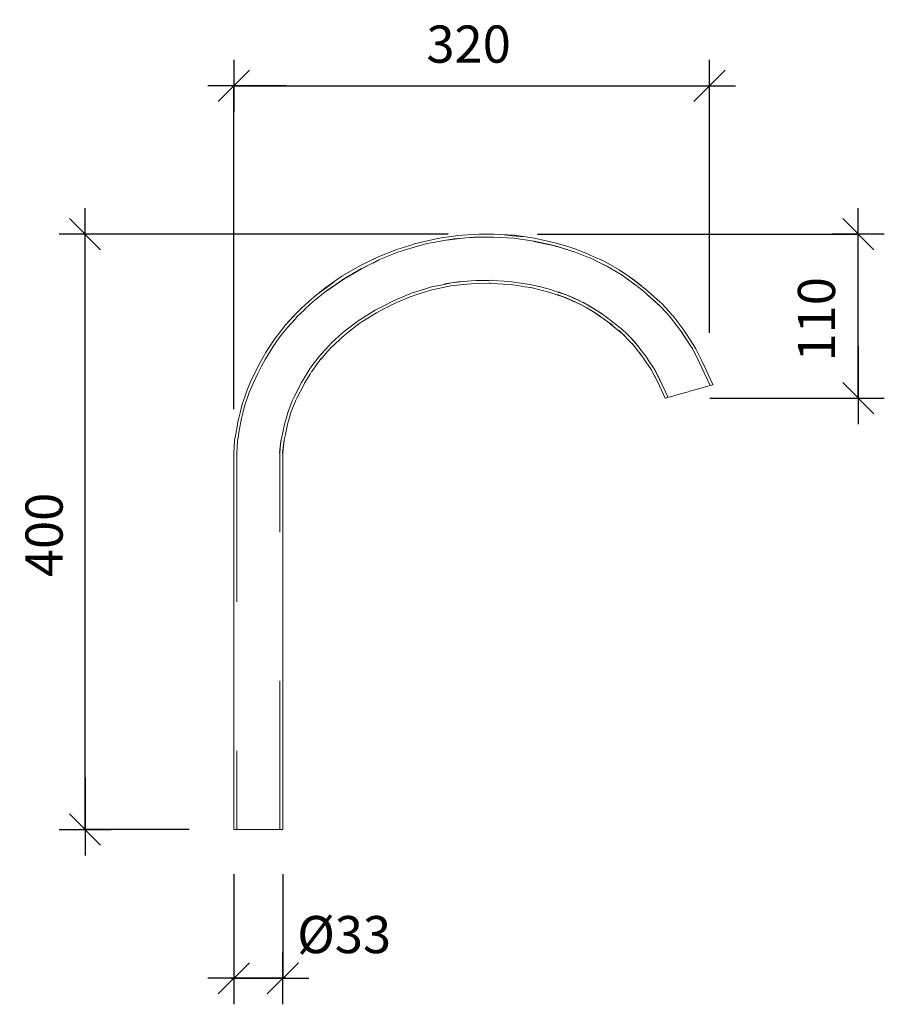
# Model space of a CAD drawing. Units: metres. Extents: x -1.884 to -1.302, y 0.195 to 0.857.
import ezdxf

# ---------------------------------------------------------------- set-up
doc = ezdxf.new("R2010")
doc.units = ezdxf.units.M
doc.header["$PDMODE"] = 65
doc.linetypes.add('AUSGEZOGEN', pattern=[0])
doc.linetypes.add('VERDECKT2_S2', pattern=[0.009, 0.005, -0.004])
doc.layers.add('XR$1$STANDARD_1', color=7, linetype='AUSGEZOGEN', lineweight=13)
doc.layers.add('XR$1$Vermassung Schnitte', color=7, linetype='AUSGEZOGEN', lineweight=25)
doc.styles.add('ARIAL', font='arial.ttf')
doc.dimstyles.new('DIMSTYLE_2', dxfattribs={"dimtxt": 0.025, "dimasz": 0.035, "dimexe": 0, "dimexo": 0, "dimgap": 0.0125, "dimtad": 2, "dimdec": 0, "dimlfac": 1000, "dimrnd": 1, "dimzin": 12, "dimdsep": 46, "dimtxsty": 'ARIAL', "dimblk1": 'ALL_ML_STRICH', "dimblk2": 'ALL_ML_STRICH', "dimsah": 1, "dimcen": 0, "dimclrd": 256, "dimclre": 256, "dimclrt": 256, "dimadec": 0, "dimazin": 0, "dimtfac": 1, "dimtdec": 0, "dimtix": 1, "dimtmove": 2, "dimatfit": 3, "dimfxl": 0, "dimtzin": 0, "dimlwd": 0, "dimlwe": 25, "dimarcsym": 0})
doc.dimstyles.new('DIMSTYLE_3', dxfattribs={"dimtxt": 0.025, "dimasz": 0.035, "dimexe": 0, "dimexo": 0, "dimgap": 0.0125, "dimtad": 2, "dimdec": 0, "dimlfac": 1000, "dimrnd": 1, "dimzin": 12, "dimdsep": 46, "dimtxsty": 'ARIAL', "dimblk1": 'ALL_ML_STRICH', "dimblk2": 'ALL_ML_STRICH', "dimsah": 1, "dimcen": 0, "dimclrd": 256, "dimclre": 256, "dimclrt": 256, "dimadec": 0, "dimazin": 0, "dimtfac": 1, "dimtdec": 0, "dimtix": 1, "dimtmove": 2, "dimatfit": 3, "dimfxl": 0, "dimtzin": 0, "dimlwd": 0, "dimlwe": 25, "dimarcsym": 0})
doc.dimstyles.new('DIMSTYLE_4', dxfattribs={"dimtxt": 0.025, "dimasz": 0.035, "dimexe": 0, "dimexo": 0, "dimgap": 0.0125, "dimtad": 2, "dimdec": 0, "dimlfac": 1000, "dimrnd": 1, "dimzin": 12, "dimdsep": 46, "dimtxsty": 'ARIAL', "dimblk1": 'ALL_ML_STRICH', "dimblk2": 'ALL_ML_STRICH', "dimsah": 1, "dimcen": 0, "dimclrd": 256, "dimclre": 256, "dimclrt": 256, "dimadec": 0, "dimazin": 0, "dimtfac": 1, "dimtdec": 0, "dimtix": 1, "dimtmove": 2, "dimatfit": 3, "dimfxl": 0, "dimtvp": 1.2, "dimtzin": 0, "dimlwd": 0, "dimlwe": 25, "dimarcsym": 0})

# ---------------------------------------------------------------- blocks, each defined once
blk = doc.blocks.new('ALL_ML_STRICH')
at = {"color": 0, "linetype": 'ByBlock', "lineweight": -2}
for p, q in [((0, -0.5), (0, 0.5)), ((-0.3, -0.3), (0.3, 0.3)), ((-1, 0), (0.5, 0))]:
    blk.add_line(p, q, dxfattribs=at)
blk = doc.blocks.new('*D4')
at = {"layer": 'DEFPOINTS', "lineweight": 25, "transparency": 33554687}
for p in [(-1.5654, 0.7131), (-1.4496, 0.60286), (-1.31968, 0.60286)]:
    blk.add_point(p, dxfattribs=at)
at = {"layer": 'XR$1$Vermassung Schnitte', "linetype": 'AUSGEZOGEN', "lineweight": -2, "transparency": 33554687}
for p, q in [((-1.5354, 0.7131), (-1.31968, 0.7131)), ((-1.4196, 0.60286), (-1.31968, 0.60286))]:
    blk.add_line(p, q, dxfattribs=at)
at = {"layer": 'XR$1$Vermassung Schnitte', "lineweight": -2, "transparency": 33554687}
blk.add_line((-1.31968, 0.60286), (-1.31968, 0.7131), dxfattribs=at)
at = {"layer": 'XR$1$Vermassung Schnitte', "lineweight": 25, "transparency": 33554687, "xscale": 0.035, "yscale": 0.035, "zscale": 0.035}
for p, rotation in [((-1.31968, 0.7131), 90), ((-1.31968, 0.60286), 270)]:
    blk.add_blockref('ALL_ML_STRICH', p, dxfattribs=dict(at, rotation=rotation))
at = {"layer": 'XR$1$Vermassung Schnitte', "lineweight": 25, "transparency": 33554687, "insert": (-1.34778, 0.65593), "char_height": 0.025, "width": 0.075, "attachment_point": 5, "rotation": 90, "style": 'ARIAL'}
blk.add_mtext('\\A1;{110}', dxfattribs=at)
blk = doc.blocks.new('*D5')
at = {"layer": 'DEFPOINTS', "lineweight": 25, "transparency": 33554687}
for p in [(-1.73968, 0.81284), (-1.41968, 0.61679), (-1.73968, 0.56554)]:
    blk.add_point(p, dxfattribs=at)
at = {"layer": 'XR$1$Vermassung Schnitte', "linetype": 'AUSGEZOGEN', "lineweight": -2, "transparency": 33554687}
for p, q in [((-1.73968, 0.59554), (-1.73968, 0.81284)), ((-1.41968, 0.64679), (-1.41968, 0.81284))]:
    blk.add_line(p, q, dxfattribs=at)
at = {"layer": 'XR$1$Vermassung Schnitte', "lineweight": -2, "transparency": 33554687}
blk.add_line((-1.73968, 0.81284), (-1.41968, 0.81284), dxfattribs=at)
at = {"layer": 'XR$1$Vermassung Schnitte', "lineweight": 25, "transparency": 33554687, "xscale": 0.035, "yscale": 0.035, "zscale": 0.035, "rotation": 180}
blk.add_blockref('ALL_ML_STRICH', (-1.73968, 0.81284), dxfattribs=at)
at = {"layer": 'XR$1$Vermassung Schnitte', "lineweight": 25, "transparency": 33554687, "xscale": 0.035, "yscale": 0.035, "zscale": 0.035}
blk.add_blockref('ALL_ML_STRICH', (-1.41968, 0.81284), dxfattribs=at)
at = {"layer": 'XR$1$Vermassung Schnitte', "lineweight": 25, "transparency": 33554687, "insert": (-1.58173, 0.84096), "char_height": 0.025, "width": 0.075, "attachment_point": 5, "style": 'ARIAL'}
blk.add_mtext('\\A1;{320}', dxfattribs=at)
blk = doc.blocks.new('*D6')
at = {"layer": 'DEFPOINTS', "lineweight": 25, "transparency": 33554687}
for p in [(-1.73968, 0.31288), (-1.7067, 0.31288), (-1.73968, 0.21285)]:
    blk.add_point(p, dxfattribs=at)
at = {"layer": 'XR$1$Vermassung Schnitte', "linetype": 'AUSGEZOGEN', "lineweight": -2, "transparency": 33554687}
for p, q in [((-1.73968, 0.28288), (-1.73968, 0.21285)), ((-1.7067, 0.28288), (-1.7067, 0.21285))]:
    blk.add_line(p, q, dxfattribs=at)
at = {"layer": 'XR$1$Vermassung Schnitte', "lineweight": -2, "transparency": 33554687}
blk.add_line((-1.73968, 0.21285), (-1.7067, 0.21285), dxfattribs=at)
at = {"layer": 'XR$1$Vermassung Schnitte', "lineweight": 25, "transparency": 33554687, "xscale": 0.035, "yscale": 0.035, "zscale": 0.035, "rotation": 180}
blk.add_blockref('ALL_ML_STRICH', (-1.73968, 0.21285), dxfattribs=at)
at = {"layer": 'XR$1$Vermassung Schnitte', "lineweight": 25, "transparency": 33554687, "xscale": 0.035, "yscale": 0.035, "zscale": 0.035}
blk.add_blockref('ALL_ML_STRICH', (-1.7067, 0.21285), dxfattribs=at)
at = {"layer": 'XR$1$Vermassung Schnitte', "lineweight": 25, "transparency": 33554687, "insert": (-1.66545, 0.24224), "char_height": 0.025, "width": 0.125, "attachment_point": 5, "style": 'ARIAL'}
blk.add_mtext('\\A1;{%%c33}', dxfattribs=at)
blk = doc.blocks.new('*D7')
at = {"layer": 'DEFPOINTS', "lineweight": 25, "transparency": 33554687}
for p in [(-1.5654, 0.7131), (-1.83968, 0.31285), (-1.73968, 0.31285)]:
    blk.add_point(p, dxfattribs=at)
at = {"layer": 'XR$1$Vermassung Schnitte', "linetype": 'AUSGEZOGEN', "lineweight": -2, "transparency": 33554687}
for p, q in [((-1.5954, 0.7131), (-1.83968, 0.7131)), ((-1.76968, 0.31285), (-1.83968, 0.31285))]:
    blk.add_line(p, q, dxfattribs=at)
at = {"layer": 'XR$1$Vermassung Schnitte', "lineweight": -2, "transparency": 33554687}
blk.add_line((-1.83968, 0.31285), (-1.83968, 0.7131), dxfattribs=at)
at = {"layer": 'XR$1$Vermassung Schnitte', "lineweight": 25, "transparency": 33554687, "xscale": 0.035, "yscale": 0.035, "zscale": 0.035}
for p, rotation in [((-1.83968, 0.7131), 90), ((-1.83968, 0.31285), 270)]:
    blk.add_blockref('ALL_ML_STRICH', p, dxfattribs=dict(at, rotation=rotation))
at = {"layer": 'XR$1$Vermassung Schnitte', "lineweight": 25, "transparency": 33554687, "insert": (-1.86723, 0.51093), "char_height": 0.025, "width": 0.075, "attachment_point": 5, "rotation": 90, "style": 'ARIAL'}
blk.add_mtext('\\A1;{400}', dxfattribs=at)

msp = doc.modelspace()

# ---------------------------------------------------------------- linework, layer by layer
at = {"layer": 'XR$1$STANDARD_1', "color": 7, "linetype": 'AUSGEZOGEN', "lineweight": 13, "transparency": 33554687}
for p, q in [((-1.61429, 0.70757), (-1.60354, 0.71013)), ((-1.60354, 0.71013), (-1.60005, 0.71064)), ((-1.59171, 0.71189), (-1.60005, 0.71064)), ((-1.58934, 0.71221), (-1.59171, 0.71189)), ((-1.58934, 0.71221), (-1.58591, 0.71242)), ((-1.57844, 0.71305), (-1.58591, 0.71242)), ((-1.57467, 0.71312), (-1.57844, 0.71305)), ((-1.56486, 0.71324), (-1.57467, 0.71312)), ((-1.56486, 0.71324), (-1.55112, 0.71239)), ((-1.55245, 0.71215), (-1.55965, 0.71285)), ((-1.55245, 0.71215), (-1.54452, 0.71137)), ((-1.55112, 0.71239), (-1.53734, 0.71043)), ((-1.53734, 0.71043), (-1.52967, 0.70872)), ((-1.5237, 0.70738), (-1.52967, 0.70872)), ((-1.6426, 0.6979), (-1.62997, 0.70288)), ((-1.63447, 0.70103), (-1.63214, 0.70202)), ((-1.62997, 0.70288), (-1.63214, 0.70202)), ((-1.62997, 0.70288), (-1.6212, 0.70564)), ((-1.6212, 0.70564), (-1.61809, 0.70667)), ((-1.61809, 0.70667), (-1.61429, 0.70757)), ((-1.5237, 0.70738), (-1.51576, 0.70507)), ((-1.51035, 0.70323), (-1.51576, 0.70507)), ((-1.51035, 0.70323), (-1.5034, 0.70068)), ((-1.65499, 0.69189), (-1.6426, 0.6979)), ((-1.64694, 0.69565), (-1.64595, 0.69617)), ((-1.6426, 0.6979), (-1.64595, 0.69617)), ((-1.5034, 0.70068), (-1.49745, 0.69802)), ((-1.49745, 0.69802), (-1.49107, 0.69515)), ((-1.49107, 0.69515), (-1.48514, 0.69183)), ((-1.667, 0.68485), (-1.65499, 0.69189)), ((-1.48514, 0.69183), (-1.48045, 0.68919)), ((-1.47365, 0.68456), (-1.48045, 0.68919)), ((-1.67845, 0.67684), (-1.667, 0.68485)), ((-1.47145, 0.68304), (-1.47365, 0.68456)), ((-1.47145, 0.68304), (-1.46557, 0.6784)), ((-1.67845, 0.67684), (-1.68408, 0.67232)), ((-1.67847, 0.6765), (-1.68408, 0.67232)), ((-1.67847, 0.6765), (-1.67226, 0.68111)), ((-1.60637, 0.67568), (-1.61076, 0.67432)), ((-1.60005, 0.67702), (-1.60637, 0.67568)), ((-1.59373, 0.67835), (-1.60005, 0.67702)), ((-1.58722, 0.67909), (-1.59373, 0.67835)), ((-1.58032, 0.67987), (-1.58722, 0.67909)), ((-1.57661, 0.67995), (-1.58032, 0.67987)), ((-1.56812, 0.68013), (-1.57661, 0.67995)), ((-1.56698, 0.68016), (-1.56812, 0.68013)), ((-1.56579, 0.68008), (-1.56698, 0.68016)), ((-1.55817, 0.67958), (-1.56579, 0.68008)), ((-1.55346, 0.67928), (-1.55817, 0.67958)), ((-1.54875, 0.67856), (-1.55346, 0.67928)), ((-1.54386, 0.67782), (-1.54875, 0.67856)), ((-1.54017, 0.67726), (-1.54386, 0.67782)), ((-1.53995, 0.6772), (-1.54017, 0.67726)), ((-1.53301, 0.67552), (-1.53995, 0.6772)), ((-1.52771, 0.67423), (-1.53301, 0.67552)), ((-1.46296, 0.67652), (-1.46766, 0.68005)), ((-1.45324, 0.66776), (-1.46296, 0.67652)), ((-1.68408, 0.67232), (-1.68922, 0.66793)), ((-1.62096, 0.67096), (-1.62789, 0.66811)), ((-1.619, 0.67176), (-1.62096, 0.67096)), ((-1.61783, 0.67213), (-1.619, 0.67176)), ((-1.61076, 0.67432), (-1.61783, 0.67213)), ((-1.52237, 0.6724), (-1.52771, 0.67423)), ((-1.51677, 0.67049), (-1.52237, 0.6724)), ((-1.51559, 0.66997), (-1.51779, 0.67084)), ((-1.5121, 0.66842), (-1.51677, 0.67049)), ((-1.69917, 0.6582), (-1.69433, 0.66326)), ((-1.68922, 0.66793), (-1.69433, 0.66326)), ((-1.63777, 0.66338), (-1.64377, 0.66028)), ((-1.63155, 0.6666), (-1.63777, 0.66338)), ((-1.62789, 0.66811), (-1.63155, 0.6666)), ((-1.50678, 0.66607), (-1.5121, 0.66842)), ((-1.50468, 0.66489), (-1.50914, 0.66711)), ((-1.49781, 0.66102), (-1.50678, 0.66607)), ((-1.45168, 0.66631), (-1.45324, 0.66776)), ((-1.45168, 0.66631), (-1.44718, 0.66143)), ((-1.69917, 0.6582), (-1.70455, 0.65243)), ((-1.69998, 0.6573), (-1.70455, 0.65243)), ((-1.69998, 0.6573), (-1.69913, 0.65817)), ((-1.64377, 0.66028), (-1.65523, 0.65302)), ((-1.49703, 0.66048), (-1.49916, 0.66179)), ((-1.49328, 0.65787), (-1.49781, 0.66102)), ((-1.48972, 0.65539), (-1.49328, 0.65787)), ((-1.44718, 0.66143), (-1.44476, 0.6588)), ((-1.44476, 0.6588), (-1.44449, 0.65845)), ((-1.44449, 0.65845), (-1.44029, 0.65302)), ((-1.7082, 0.64779), (-1.70455, 0.65243)), ((-1.65671, 0.65189), (-1.66182, 0.64797)), ((-1.65523, 0.65302), (-1.65671, 0.65189)), ((-1.48811, 0.65426), (-1.48972, 0.65539)), ((-1.48487, 0.65159), (-1.48814, 0.65428)), ((-1.48073, 0.64817), (-1.48487, 0.65159)), ((-1.43695, 0.64854), (-1.44029, 0.65302)), ((-1.71611, 0.63672), (-1.71226, 0.64264)), ((-1.71226, 0.64264), (-1.7082, 0.64779)), ((-1.66755, 0.6432), (-1.67246, 0.63864)), ((-1.66527, 0.64532), (-1.66755, 0.6432)), ((-1.66182, 0.64797), (-1.66527, 0.64532)), ((-1.48073, 0.64817), (-1.47823, 0.64608)), ((-1.48053, 0.64836), (-1.47706, 0.64493)), ((-1.47456, 0.64237), (-1.47706, 0.64493)), ((-1.47168, 0.63937), (-1.47456, 0.64237)), ((-1.4352, 0.64604), (-1.43695, 0.64854)), ((-1.4352, 0.64604), (-1.43316, 0.64283)), ((-1.43316, 0.64283), (-1.43033, 0.63839)), ((-1.71835, 0.63328), (-1.71611, 0.63672)), ((-1.67372, 0.63747), (-1.67664, 0.63422)), ((-1.67246, 0.63864), (-1.67372, 0.63747)), ((-1.47027, 0.63761), (-1.47185, 0.63959)), ((-1.4672, 0.63377), (-1.47027, 0.63761)), ((-1.43033, 0.63839), (-1.42891, 0.63616)), ((-1.42891, 0.63616), (-1.4271, 0.63246)), ((-1.72291, 0.62522), (-1.71929, 0.63153)), ((-1.71929, 0.63153), (-1.71835, 0.63328)), ((-1.6834, 0.62617), (-1.6811, 0.62924)), ((-1.68032, 0.63011), (-1.68137, 0.62894)), ((-1.67664, 0.63422), (-1.68032, 0.63011)), ((-1.46545, 0.63159), (-1.4672, 0.63377)), ((-1.46704, 0.63387), (-1.4643, 0.62995)), ((-1.46256, 0.62742), (-1.4643, 0.62995)), ((-1.4271, 0.63246), (-1.4249, 0.62798)), ((-1.72858, 0.61342), (-1.72291, 0.62522)), ((-1.6834, 0.62617), (-1.68725, 0.62089)), ((-1.45899, 0.62215), (-1.46256, 0.62742)), ((-1.4249, 0.62798), (-1.41744, 0.61198)), ((-1.68838, 0.61906), (-1.69211, 0.6129)), ((-1.68736, 0.62074), (-1.68838, 0.61906)), ((-1.68725, 0.62089), (-1.68736, 0.62074)), ((-1.45899, 0.62215), (-1.45663, 0.61759)), ((-1.45481, 0.61403), (-1.45896, 0.62216)), ((-1.72858, 0.61342), (-1.73094, 0.60772)), ((-1.69264, 0.61188), (-1.69726, 0.60292)), ((-1.69211, 0.6129), (-1.69264, 0.61188)), ((-1.44959, 0.60284), (-1.45481, 0.61403)), ((-1.42957, 0.60853), (-1.42706, 0.60925)), ((-1.42706, 0.60925), (-1.42472, 0.60991)), ((-1.42472, 0.60991), (-1.42263, 0.61051)), ((-1.42263, 0.61051), (-1.42083, 0.61102)), ((-1.42083, 0.61102), (-1.41938, 0.61143)), ((-1.41938, 0.61143), (-1.41831, 0.61173)), ((-1.41831, 0.61173), (-1.41766, 0.61192)), ((-1.41766, 0.61192), (-1.41744, 0.61198)), ((-1.73425, 0.59802), (-1.73094, 0.60772)), ((-1.69726, 0.60292), (-1.69795, 0.60159)), ((-1.44959, 0.60284), (-1.44937, 0.6029)), ((-1.44937, 0.6029), (-1.44872, 0.60309)), ((-1.44872, 0.60309), (-1.44765, 0.60339)), ((-1.44765, 0.60339), (-1.4462, 0.60381)), ((-1.4462, 0.60381), (-1.4444, 0.60432)), ((-1.4444, 0.60432), (-1.44231, 0.60491)), ((-1.44231, 0.60491), (-1.43997, 0.60558)), ((-1.43997, 0.60558), (-1.43746, 0.60629)), ((-1.43746, 0.60629), (-1.43484, 0.60703)), ((-1.43484, 0.60703), (-1.43219, 0.60779)), ((-1.43219, 0.60779), (-1.42957, 0.60853)), ((-1.7352, 0.59401), (-1.73425, 0.59802)), ((-1.69795, 0.60159), (-1.70123, 0.5933)), ((-1.73635, 0.58945), (-1.73667, 0.58784)), ((-1.7352, 0.59401), (-1.73635, 0.58945)), ((-1.70221, 0.5898), (-1.70344, 0.58538)), ((-1.70123, 0.5933), (-1.70221, 0.5898)), ((-1.73812, 0.5801), (-1.73667, 0.58784)), ((-1.70376, 0.58416), (-1.70496, 0.57853)), ((-1.70374, 0.5843), (-1.70376, 0.58416)), ((-1.70344, 0.58538), (-1.70374, 0.5843)), ((-1.73911, 0.57463), (-1.73857, 0.57754)), ((-1.73857, 0.57754), (-1.73812, 0.5801)), ((-1.70496, 0.57853), (-1.70573, 0.57494)), ((-1.73968, 0.56585), (-1.73913, 0.57431)), ((-1.73913, 0.57431), (-1.73911, 0.57463)), ((-1.70605, 0.5734), (-1.70668, 0.56585)), ((-1.70587, 0.57426), (-1.70628, 0.57071)), ((-1.70573, 0.57494), (-1.70605, 0.5734)), ((-1.73968, 0.31285), (-1.73968, 0.56585)), ((-1.70668, 0.56585), (-1.70668, 0.31285)), ((-1.73968, 0.31285), (-1.73943, 0.31285)), ((-1.73943, 0.31285), (-1.73869, 0.31285)), ((-1.73869, 0.31285), (-1.73747, 0.31285)), ((-1.73747, 0.31285), (-1.73582, 0.31285)), ((-1.73582, 0.31285), (-1.73379, 0.31285)), ((-1.73379, 0.31285), (-1.73143, 0.31285)), ((-1.73143, 0.31285), (-1.72882, 0.31285)), ((-1.72882, 0.31285), (-1.72605, 0.31285)), ((-1.72605, 0.31285), (-1.72318, 0.31285)), ((-1.72318, 0.31285), (-1.72032, 0.31285)), ((-1.72032, 0.31285), (-1.71754, 0.31285)), ((-1.71754, 0.31285), (-1.71493, 0.31285)), ((-1.71493, 0.31285), (-1.71258, 0.31285)), ((-1.71258, 0.31285), (-1.71054, 0.31285)), ((-1.71054, 0.31285), (-1.70889, 0.31285)), ((-1.70889, 0.31285), (-1.70768, 0.31285)), ((-1.70768, 0.31285), (-1.70693, 0.31285)), ((-1.70693, 0.31285), (-1.70668, 0.31285))]:
    msp.add_line(p, q, dxfattribs=at)
at = {"layer": 'XR$1$STANDARD_1', "color": 7, "linetype": 'VERDECKT2_S2', "lineweight": 13, "transparency": 33554687}
for p, q in [((-1.60415, 0.70789), (-1.59832, 0.70901)), ((-1.59144, 0.70992), (-1.59832, 0.70901)), ((-1.59143, 0.7098), (-1.59832, 0.70901)), ((-1.5927, 0.70968), (-1.59832, 0.70901)), ((-1.5927, 0.70968), (-1.58576, 0.71041)), ((-1.59144, 0.70992), (-1.58576, 0.71046)), ((-1.58576, 0.71041), (-1.59143, 0.7098)), ((-1.5837, 0.7107), (-1.58576, 0.71046)), ((-1.5837, 0.7107), (-1.57832, 0.71106)), ((-1.5789, 0.71085), (-1.5837, 0.7107)), ((-1.5789, 0.71085), (-1.56896, 0.71116)), ((-1.56492, 0.71125), (-1.57832, 0.71106)), ((-1.55134, 0.71041), (-1.56492, 0.71125)), ((-1.53773, 0.70848), (-1.55134, 0.71041)), ((-1.52426, 0.70547), (-1.53773, 0.70848)), ((-1.63176, 0.70215), (-1.63447, 0.70103)), ((-1.63174, 0.70215), (-1.63176, 0.70215)), ((-1.62997, 0.70288), (-1.63174, 0.70215)), ((-1.62924, 0.70103), (-1.62345, 0.70295)), ((-1.61667, 0.70495), (-1.62345, 0.70295)), ((-1.61667, 0.70495), (-1.60961, 0.7068)), ((-1.60961, 0.7068), (-1.60415, 0.70789)), ((-1.52944, 0.70649), (-1.53778, 0.70824)), ((-1.52944, 0.70649), (-1.52466, 0.70549)), ((-1.51924, 0.70389), (-1.52429, 0.70538)), ((-1.51923, 0.70387), (-1.52429, 0.70538)), ((-1.51923, 0.7039), (-1.52426, 0.70547)), ((-1.51924, 0.70389), (-1.51135, 0.70152)), ((-1.51107, 0.70137), (-1.51923, 0.70387)), ((-1.65381, 0.68991), (-1.64172, 0.69612)), ((-1.64162, 0.6959), (-1.64595, 0.69377)), ((-1.64159, 0.69583), (-1.64594, 0.69382)), ((-1.62924, 0.70103), (-1.64172, 0.69612)), ((-1.51015, 0.70105), (-1.51135, 0.70152)), ((-1.50222, 0.69796), (-1.51015, 0.70105)), ((-1.49969, 0.69697), (-1.50222, 0.69796)), ((-1.49831, 0.6963), (-1.49969, 0.69697)), ((-1.4952, 0.6948), (-1.49831, 0.6963)), ((-1.66569, 0.68305), (-1.65385, 0.68998)), ((-1.65381, 0.68991), (-1.66565, 0.68298)), ((-1.65733, 0.68789), (-1.65088, 0.69151)), ((-1.65088, 0.69151), (-1.65733, 0.68787)), ((-1.65733, 0.68787), (-1.65381, 0.68991)), ((-1.65385, 0.68998), (-1.65381, 0.69)), ((-1.65381, 0.68991), (-1.64595, 0.69381)), ((-1.65381, 0.68991), (-1.65088, 0.69151)), ((-1.64594, 0.69382), (-1.65088, 0.69151)), ((-1.64594, 0.69381), (-1.64595, 0.69381)), ((-1.48896, 0.69165), (-1.4952, 0.6948)), ((-1.48836, 0.69148), (-1.49519, 0.69479)), ((-1.48616, 0.69015), (-1.48836, 0.69148)), ((-1.48343, 0.68852), (-1.48616, 0.69015)), ((-1.48343, 0.68852), (-1.47845, 0.68552)), ((-1.67714, 0.67534), (-1.66565, 0.68298)), ((-1.677, 0.67516), (-1.66569, 0.68305)), ((-1.66565, 0.68298), (-1.677, 0.67516)), ((-1.66565, 0.68298), (-1.66407, 0.68405)), ((-1.65733, 0.68789), (-1.66407, 0.68405)), ((-1.58749, 0.68108), (-1.58012, 0.68188)), ((-1.58012, 0.68188), (-1.57672, 0.68195)), ((-1.57672, 0.68195), (-1.56791, 0.68212)), ((-1.56791, 0.68212), (-1.56657, 0.68215)), ((-1.56657, 0.68215), (-1.56573, 0.68209)), ((-1.56573, 0.68209), (-1.55777, 0.68155)), ((-1.47845, 0.68552), (-1.47483, 0.68295)), ((-1.47425, 0.68245), (-1.47845, 0.68552)), ((-1.47483, 0.68295), (-1.46806, 0.67792)), ((-1.47425, 0.68245), (-1.46806, 0.67792)), ((-1.47365, 0.68456), (-1.47355, 0.68448)), ((-1.47355, 0.68448), (-1.46557, 0.6784)), ((-1.67714, 0.67534), (-1.68542, 0.66851)), ((-1.61856, 0.67398), (-1.6114, 0.6762)), ((-1.6114, 0.6762), (-1.60673, 0.67765)), ((-1.60673, 0.67765), (-1.60048, 0.67895)), ((-1.60048, 0.67895), (-1.59325, 0.68045)), ((-1.59325, 0.68045), (-1.59797, 0.67971)), ((-1.58752, 0.68134), (-1.59325, 0.68045)), ((-1.59325, 0.68045), (-1.58749, 0.68108)), ((-1.55777, 0.68155), (-1.55281, 0.68121)), ((-1.55281, 0.68121), (-1.54817, 0.68049)), ((-1.54817, 0.68049), (-1.54347, 0.67977)), ((-1.54347, 0.67977), (-1.53928, 0.67912)), ((-1.53928, 0.67912), (-1.53245, 0.67743)), ((-1.53245, 0.67743), (-1.52673, 0.67602)), ((-1.52673, 0.67602), (-1.52164, 0.67426)), ((-1.46806, 0.67792), (-1.46428, 0.67503)), ((-1.63231, 0.66844), (-1.62877, 0.6699)), ((-1.62877, 0.6699), (-1.62181, 0.67277)), ((-1.62181, 0.67277), (-1.61976, 0.67361)), ((-1.61976, 0.67361), (-1.61856, 0.67398)), ((-1.52229, 0.67262), (-1.52226, 0.67261)), ((-1.52226, 0.67261), (-1.51677, 0.67049)), ((-1.52164, 0.67426), (-1.51548, 0.67213)), ((-1.52157, 0.67447), (-1.51548, 0.67213)), ((-1.51677, 0.67049), (-1.51203, 0.66856)), ((-1.51203, 0.66856), (-1.51559, 0.66997)), ((-1.51548, 0.67213), (-1.51121, 0.67021)), ((-1.51115, 0.67034), (-1.51548, 0.67213)), ((-1.51548, 0.67206), (-1.51115, 0.67034)), ((-1.51121, 0.67021), (-1.50641, 0.66804)), ((-1.50641, 0.66804), (-1.51115, 0.67034)), ((-1.51115, 0.67034), (-1.50124, 0.66539)), ((-1.45468, 0.66638), (-1.46428, 0.67503)), ((-1.46102, 0.672), (-1.45611, 0.66761)), ((-1.69243, 0.66215), (-1.69675, 0.65801)), ((-1.69243, 0.66215), (-1.69236, 0.66221)), ((-1.69236, 0.66221), (-1.6878, 0.66656)), ((-1.68751, 0.66684), (-1.6878, 0.66656)), ((-1.68542, 0.66851), (-1.68751, 0.66684)), ((-1.65603, 0.65488), (-1.64452, 0.66213)), ((-1.64452, 0.66213), (-1.63881, 0.66509)), ((-1.63881, 0.66509), (-1.63231, 0.66844)), ((-1.51203, 0.66856), (-1.50678, 0.66607)), ((-1.50914, 0.66711), (-1.51203, 0.66856)), ((-1.50678, 0.66607), (-1.50228, 0.66369)), ((-1.50124, 0.66539), (-1.50485, 0.66734)), ((-1.50485, 0.66734), (-1.49585, 0.66216)), ((-1.50228, 0.66369), (-1.50468, 0.66489)), ((-1.50228, 0.66369), (-1.49781, 0.66102)), ((-1.50124, 0.66539), (-1.49585, 0.66216)), ((-1.49585, 0.66216), (-1.49207, 0.65952)), ((-1.49194, 0.6597), (-1.49585, 0.66216)), ((-1.49585, 0.66209), (-1.49194, 0.6597)), ((-1.45268, 0.66449), (-1.45611, 0.66761)), ((-1.45468, 0.66638), (-1.45268, 0.66449)), ((-1.44876, 0.66018), (-1.45268, 0.66449)), ((-1.70455, 0.65243), (-1.70042, 0.6568)), ((-1.69844, 0.65612), (-1.70355, 0.65037)), ((-1.70042, 0.6568), (-1.69913, 0.65817)), ((-1.69675, 0.65801), (-1.69844, 0.65612)), ((-1.49392, 0.65859), (-1.49781, 0.66102)), ((-1.49312, 0.65809), (-1.49392, 0.65859)), ((-1.49207, 0.65952), (-1.48812, 0.65677)), ((-1.48812, 0.65677), (-1.48354, 0.65309)), ((-1.44604, 0.65719), (-1.44876, 0.66018)), ((-1.44592, 0.65706), (-1.44604, 0.65719)), ((-1.44382, 0.65428), (-1.44592, 0.65706)), ((-1.70355, 0.65037), (-1.70565, 0.64802)), ((-1.6663, 0.64705), (-1.66341, 0.64925)), ((-1.66341, 0.64925), (-1.658, 0.65338)), ((-1.658, 0.65338), (-1.65603, 0.65488)), ((-1.48814, 0.65428), (-1.48782, 0.65406)), ((-1.48782, 0.65406), (-1.48694, 0.65344)), ((-1.48694, 0.65344), (-1.48466, 0.65185)), ((-1.48354, 0.65309), (-1.47898, 0.64943)), ((-1.47857, 0.64907), (-1.47898, 0.64943)), ((-1.47857, 0.6491), (-1.47566, 0.64627)), ((-1.47552, 0.64641), (-1.47857, 0.6491)), ((-1.43859, 0.64742), (-1.44382, 0.65428)), ((-1.70791, 0.64496), (-1.71159, 0.63999)), ((-1.70565, 0.64802), (-1.70791, 0.64496)), ((-1.67415, 0.6398), (-1.66922, 0.64436)), ((-1.66922, 0.64436), (-1.6663, 0.64705)), ((-1.47823, 0.64608), (-1.47696, 0.64503)), ((-1.4781, 0.646), (-1.47732, 0.64533)), ((-1.47732, 0.64533), (-1.47696, 0.64503)), ((-1.47566, 0.64627), (-1.47162, 0.64235)), ((-1.47552, 0.64641), (-1.47162, 0.64235)), ((-1.47171, 0.64235), (-1.46856, 0.63899)), ((-1.46856, 0.63899), (-1.47162, 0.64235)), ((-1.47162, 0.64235), (-1.4672, 0.63709)), ((-1.43492, 0.6418), (-1.43867, 0.64737)), ((-1.43489, 0.64183), (-1.43867, 0.64737)), ((-1.43859, 0.64742), (-1.43492, 0.6418)), ((-1.71437, 0.63578), (-1.71749, 0.63068)), ((-1.7128, 0.63835), (-1.71437, 0.63578)), ((-1.71166, 0.63989), (-1.7128, 0.63835)), ((-1.71159, 0.63999), (-1.71166, 0.63989)), ((-1.67845, 0.6352), (-1.67512, 0.63885)), ((-1.67512, 0.63885), (-1.67477, 0.63923)), ((-1.67477, 0.63923), (-1.67423, 0.63973)), ((-1.67423, 0.63973), (-1.67415, 0.6398)), ((-1.47185, 0.63959), (-1.47011, 0.63774)), ((-1.47011, 0.63774), (-1.47168, 0.63937)), ((-1.4672, 0.63709), (-1.46537, 0.63472)), ((-1.43489, 0.64183), (-1.432, 0.63746)), ((-1.4317, 0.63701), (-1.432, 0.63746)), ((-1.43128, 0.63621), (-1.4317, 0.63701)), ((-1.42779, 0.62945), (-1.43128, 0.63621)), ((-1.72109, 0.62442), (-1.71837, 0.62924)), ((-1.71749, 0.63068), (-1.71837, 0.62924)), ((-1.68528, 0.62696), (-1.68252, 0.63062)), ((-1.68254, 0.63063), (-1.67845, 0.6352)), ((-1.68201, 0.63131), (-1.68254, 0.63063)), ((-1.68252, 0.63062), (-1.68201, 0.63131)), ((-1.68137, 0.62894), (-1.68089, 0.62952)), ((-1.6811, 0.62924), (-1.68089, 0.62952)), ((-1.46536, 0.63147), (-1.46545, 0.63159)), ((-1.46537, 0.63472), (-1.46256, 0.63108)), ((-1.46256, 0.63108), (-1.4607, 0.62829)), ((-1.42677, 0.62725), (-1.42779, 0.62945)), ((-1.72372, 0.61898), (-1.72109, 0.62442)), ((-1.69027, 0.61968), (-1.68825, 0.623)), ((-1.68825, 0.623), (-1.68907, 0.6219)), ((-1.68824, 0.623), (-1.68528, 0.62696)), ((-1.4607, 0.62829), (-1.45743, 0.62339)), ((-1.45743, 0.62339), (-1.45674, 0.62236)), ((-1.45726, 0.62314), (-1.45684, 0.62236)), ((-1.45674, 0.62236), (-1.45304, 0.61498)), ((-1.45287, 0.61494), (-1.45674, 0.62236)), ((-1.42671, 0.62713), (-1.42677, 0.62725)), ((-1.41939, 0.61143), (-1.42671, 0.62713)), ((-1.7267, 0.61278), (-1.72372, 0.61898)), ((-1.69408, 0.61343), (-1.69027, 0.61968)), ((-1.45896, 0.62216), (-1.45479, 0.61404)), ((-1.45663, 0.61759), (-1.45479, 0.61404)), ((-1.7267, 0.61278), (-1.72924, 0.60661)), ((-1.69726, 0.60719), (-1.69448, 0.6127)), ((-1.69448, 0.6127), (-1.69428, 0.6131)), ((-1.69428, 0.6131), (-1.69408, 0.61343)), ((-1.45304, 0.61498), (-1.453, 0.61488)), ((-1.453, 0.61488), (-1.44764, 0.6034)), ((-1.72924, 0.60661), (-1.73234, 0.59744)), ((-1.70037, 0.60103), (-1.69919, 0.60337)), ((-1.69919, 0.60337), (-1.69726, 0.60719)), ((-1.73234, 0.59744), (-1.73324, 0.59365)), ((-1.70356, 0.5926), (-1.70037, 0.60103)), ((-1.73438, 0.58913), (-1.73324, 0.59365)), ((-1.70546, 0.58545), (-1.70426, 0.58995)), ((-1.70314, 0.59401), (-1.70426, 0.58995)), ((-1.70314, 0.59401), (-1.70356, 0.5926)), ((-1.73615, 0.57991), (-1.73481, 0.58699)), ((-1.73438, 0.58913), (-1.73481, 0.58699)), ((-1.707, 0.57853), (-1.70607, 0.5832)), ((-1.70607, 0.5832), (-1.70546, 0.58545)), ((-1.73657, 0.57739), (-1.73713, 0.57435)), ((-1.73615, 0.57991), (-1.73657, 0.57739)), ((-1.70768, 0.57509), (-1.707, 0.57853)), ((-1.73714, 0.57419), (-1.73768, 0.56585)), ((-1.73713, 0.57435), (-1.73714, 0.57419)), ((-1.70881, 0.56585), (-1.70778, 0.5751)), ((-1.70881, 0.56585), (-1.70816, 0.57267)), ((-1.70868, 0.56585), (-1.70816, 0.57267)), ((-1.70778, 0.5751), (-1.70816, 0.57267)), ((-1.70816, 0.57267), (-1.70768, 0.57509)), ((-1.70683, 0.56585), (-1.70605, 0.5734)), ((-1.70628, 0.57071), (-1.70683, 0.56585)), ((-1.70605, 0.5734), (-1.70579, 0.57494)), ((-1.70579, 0.57494), (-1.70587, 0.57426)), ((-1.73768, 0.56585), (-1.73768, 0.31285)), ((-1.70868, 0.31285), (-1.70868, 0.56585))]:
    msp.add_line(p, q, dxfattribs=at)

# ---------------------------------------------------------------- dimensions: what is measured, and where the dimension line sits
at = {"layer": 'XR$1$Vermassung Schnitte', "lineweight": 25, "transparency": 33554687}
for base, p1, p2, dimstyle, override, picture, middle in [((-1.41968, 0.81284), (-1.73968, 0.59554), (-1.41968, 0.64679), 'DIMSTYLE_3', {"dimpost": '<>', "dimclrd": 256, "dimclre": 256, "dimclrt": 256, "dimlwd": 0, "dimlwe": 25}, '*D5', (-1.58173, 0.84096)), ((-1.7067, 0.21285), (-1.73968, 0.28288), (-1.7067, 0.28288), 'DIMSTYLE_4', {"dimpost": '%%c<>', "dimclrd": 256, "dimclre": 256, "dimclrt": 256, "dimlwd": 0, "dimlwe": 25}, '*D6', (-1.66545, 0.24224))]:
    dim = msp.add_linear_dim(base=base, p1=p1, p2=p2, dimstyle=dimstyle, override=override, dxfattribs=at)
    dim.commit()
    dim.dimension.update_dxf_attribs({"geometry": picture, "text_midpoint": middle, "dimtype": 160})
for base, p1, p2, dimstyle, picture, middle in [((-1.83968, 0.7131), (-1.76968, 0.31285), (-1.5954, 0.7131), 'DIMSTYLE_3', '*D7', (-1.86723, 0.51093)), ((-1.31968, 0.7131), (-1.4196, 0.60286), (-1.5354, 0.7131), 'DIMSTYLE_2', '*D4', (-1.34778, 0.65593))]:
    dim = msp.add_linear_dim(base=base, p1=p1, p2=p2, angle=90, dimstyle=dimstyle, override={"dimpost": '<>', "dimclrd": 256, "dimclre": 256, "dimclrt": 256, "dimlwd": 0, "dimlwe": 25}, dxfattribs=at)
    dim.commit()
    dim.dimension.update_dxf_attribs({"geometry": picture, "text_midpoint": middle, "dimtype": 160})

doc.saveas('drawing.dxf')
